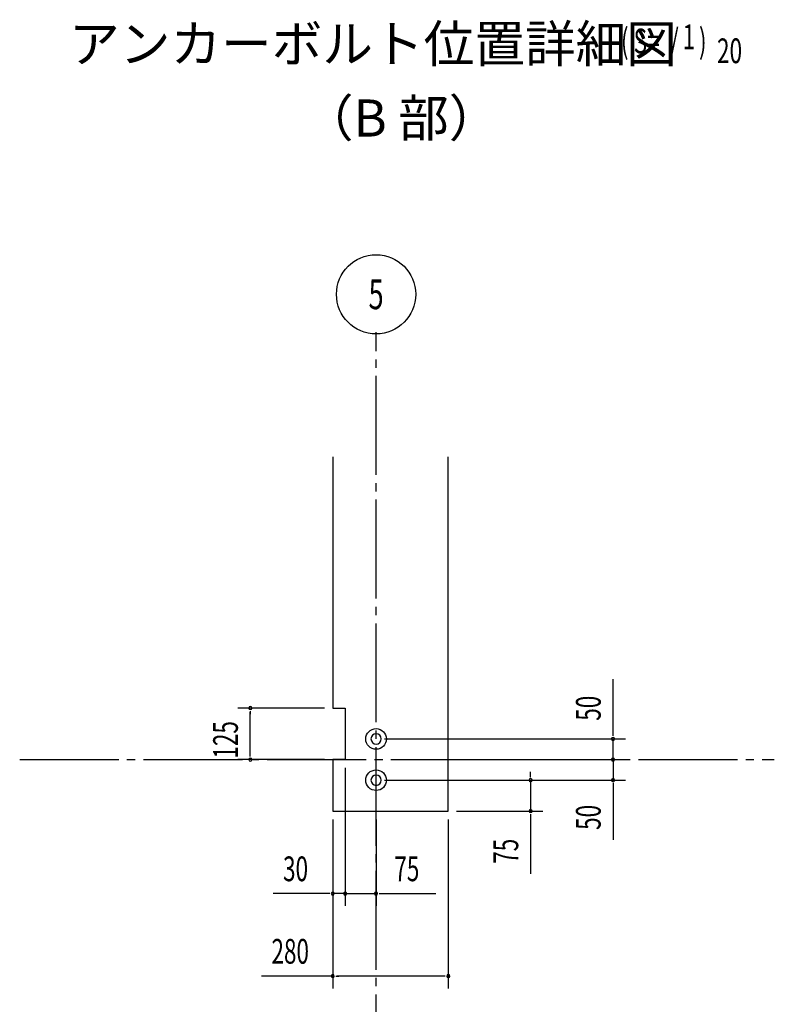
# Model space of a CAD drawing. Extents: x 1667 to 41127, y 644 to 28700.
# Drawn here: x 32646 to 37220, y 4683 to 10653 of the extents above; entities that cross this region are included whole.
import ezdxf
from ezdxf.enums import TextEntityAlignment as Align

# ---------------------------------------------------------------- set-up
doc = ezdxf.new("R2010")
doc.units = 0
doc.header["$LTSCALE"] = 50
doc.header["$MEASUREMENT"] = 0
doc.linetypes.add('1PL-M', pattern=[15, 12, -1, 1, -1])
doc.layers.get('0').update_dxf_attribs({"linetype": 'CONTINUOUS'})
for name, color, linetype in [('1PL-M1', 6, '1PL-M'), ('NUNOGISO', 3, 'CONTINUOUS'), ('SUNPOU', 4, 'CONTINUOUS'), ('U2', 4, 'CONTINUOUS')]:
    doc.layers.add(name, color=color, linetype=linetype)
doc.styles.add('00', font='ROMANS', dxfattribs={"width": 0.666667, "bigfont": 'BIGFONT'})
doc.styles.get("Standard").update_dxf_attribs({"font": 'ROMANS', "height": 3, "bigfont": 'EXTFONT'})

msp = doc.modelspace()

# ---------------------------------------------------------------- linework, layer by layer
at = {"linetype": 'ByBlock'}
for centre in [(34806.1, 6292), (34806.1, 6042)]:
    msp.add_circle(centre, 62.5, dxfattribs=at)
for centre, start, end in [((34806.1, 6292), 0, 180), ((34806.1, 6292), 180, 0), ((34806.1, 6042), 0, 180), ((34806.1, 6042), 180, 0)]:
    msp.add_arc(centre, 31.2, start, end, dxfattribs=at)
at = {"layer": '1PL-M1'}
for p, q in [((34806.1, 4143), (34806.1, 8759.2)), ((32646.1, 6167), (37219.6, 6167))]:
    msp.add_line(p, q, dxfattribs=at)
at = {"layer": 'NUNOGISO'}
for p, q in [((34543.6, 8002), (34543.6, 6479.5)), ((35243.6, 5854.5), (35243.6, 8002)), ((34543.6, 6479.5), (34618.6, 6479.5)), ((34618.6, 6479.5), (34618.6, 6167)), ((34618.6, 6479.5), (34618.6, 6167)), ((34618.6, 6479.5), (34618.6, 6167)), ((34618.6, 6167), (34543.6, 6167)), ((34543.6, 6167), (34543.6, 5854.5)), ((34543.6, 5854.5), (35243.6, 5854.5))]:
    msp.add_line(p, q, dxfattribs=at)
at = {"layer": 'SUNPOU'}
for p, q in [((36242.5, 6317), (36242.5, 6653.9)), ((34493.6, 6479.5), (33968.6, 6479.5)), ((34043.6, 6460.7), (34043.6, 6442)), ((34043.6, 6192), (34043.6, 6454.5)), ((36242.5, 6310.7), (36242.5, 6329.5)), ((34856.1, 6292), (36317.5, 6292)), ((36242.5, 6167), (36242.5, 6292)), ((36242.5, 6192), (36242.5, 6217)), ((34493.6, 6167), (33968.6, 6167)), ((34043.6, 6185.7), (34043.6, 6204.5)), ((35293.6, 6167), (36317.5, 6167)), ((35293.6, 6167), (36317.5, 6167)), ((36242.5, 6185.7), (36242.5, 6204.5)), ((36242.5, 6167), (36242.5, 6042)), ((34618.6, 6117), (34618.6, 5279.5)), ((34618.6, 6117), (34618.6, 5279.5)), ((35742.5, 6067), (35742.5, 6092)), ((36242.5, 6148.2), (36242.5, 6129.5)), ((36242.5, 6142), (36242.5, 6117)), ((34856.1, 6042), (36317.5, 6042)), ((34856.1, 6042), (35817.5, 6042)), ((35742.5, 6060.7), (35742.5, 6079.5)), ((35742.5, 6042), (35742.5, 5854.5)), ((36242.5, 6023.2), (36242.5, 6004.5)), ((36242.5, 6017), (36242.5, 5680)), ((35293.6, 5854.5), (35817.5, 5854.5)), ((34543.6, 5804.5), (34543.6, 4779.5)), ((34543.6, 5804.5), (34543.6, 5279.5)), ((34806.1, 5804.5), (34806.1, 5279.5)), ((35243.6, 5804.5), (35243.6, 4779.5)), ((35742.5, 5835.7), (35742.5, 5817)), ((35742.5, 5829.5), (35742.5, 5474.6)), ((34518.6, 5354.5), (34181.7, 5354.5)), ((34524.8, 5354.5), (34506.1, 5354.5)), ((34618.6, 5354.5), (34543.6, 5354.5)), ((34593.6, 5354.5), (34568.6, 5354.5)), ((34599.8, 5354.5), (34581.1, 5354.5)), ((34618.6, 5354.5), (34806.1, 5354.5)), ((34637.3, 5354.5), (34656.1, 5354.5)), ((34643.6, 5354.5), (34668.6, 5354.5)), ((34824.8, 5354.5), (34843.6, 5354.5)), ((34831.1, 5354.5), (35168, 5354.5)), ((34543.6, 4854.5), (34111.4, 4854.5)), ((34562.3, 4854.5), (34581.1, 4854.5)), ((35218.6, 4854.5), (34568.6, 4854.5)), ((35224.8, 4854.5), (35206.1, 4854.5))]:
    msp.add_line(p, q, dxfattribs=at)
msp.add_circle((34806.1, 8988), 240, dxfattribs=at)
for centre, start, end in [((34043.6, 6479.5), 90, 270), ((34043.6, 6479.5), 270, 90), ((36242.5, 6292), 90, 270), ((36242.5, 6292), 270, 90), ((34043.6, 6167), 90, 270), ((34043.6, 6167), 270, 90), ((36242.5, 6167), 90, 270), ((36242.5, 6167), 90, 270), ((36242.5, 6167), 270, 90), ((36242.5, 6167), 270, 90), ((35742.5, 6042), 90, 270), ((35742.5, 6042), 270, 90), ((36242.5, 6042), 90, 270), ((36242.5, 6042), 270, 90), ((35742.5, 5854.5), 90, 270), ((35742.5, 5854.5), 270, 90), ((34543.6, 5354.5), 0, 180), ((34543.6, 5354.5), 180, 0), ((34618.6, 5354.5), 0, 180), ((34618.6, 5354.5), 0, 180), ((34618.6, 5354.5), 180, 0), ((34618.6, 5354.5), 180, 0), ((34806.1, 5354.5), 0, 180), ((34806.1, 5354.5), 180, 0), ((34543.6, 4854.5), 0, 180), ((34543.6, 4854.5), 180, 0), ((35243.6, 4854.5), 0, 180), ((35243.6, 4854.5), 180, 0)]:
    msp.add_arc(centre, 9.38, start, end, dxfattribs=at)

# ---------------------------------------------------------------- texts
at = {"layer": 'SUNPOU', "style": '00'}
for s, width, p in [('( S=  /    )', 0.67, (36290, 10448.9)), ('1', 0.67, (36663.7, 10474.4)), ('30', 0.666667, (34242.4, 5429.5)), ('75', 0.666667, (34916.8, 5429.5)), ('280', 0.666667, (34172.1, 4929.5))]:
    msp.add_text(s, height=150, dxfattribs=dict(at, width=width)).set_placement(p)
at = {"layer": 'SUNPOU', "width": 0.67}
msp.add_text('20', height=150, dxfattribs=at).set_placement((36872.2, 10389.6))
at = {"layer": 'SUNPOU', "style": '00', "width": 0.666667}
msp.add_text('5', height=180, dxfattribs=at).set_placement((34806.1, 8988), align=Align.MIDDLE_CENTER)
for s, p in [('50', (36167.5, 6402.7)), ('125', (33968.6, 6173.2)), ('50', (36167.5, 5740.8)), ('75', (35667.5, 5535.4))]:
    msp.add_text(s, height=150, rotation=90, dxfattribs=at).set_placement(p)
at = {"layer": 'U2'}
for s, p in [('アンカーボルト位置詳細図', (32945.7, 10394.7)), ('（B 部）', (34362.2, 9944.5))]:
    msp.add_text(s, height=225, dxfattribs=at).set_placement(p)

doc.saveas('drawing.dxf')
